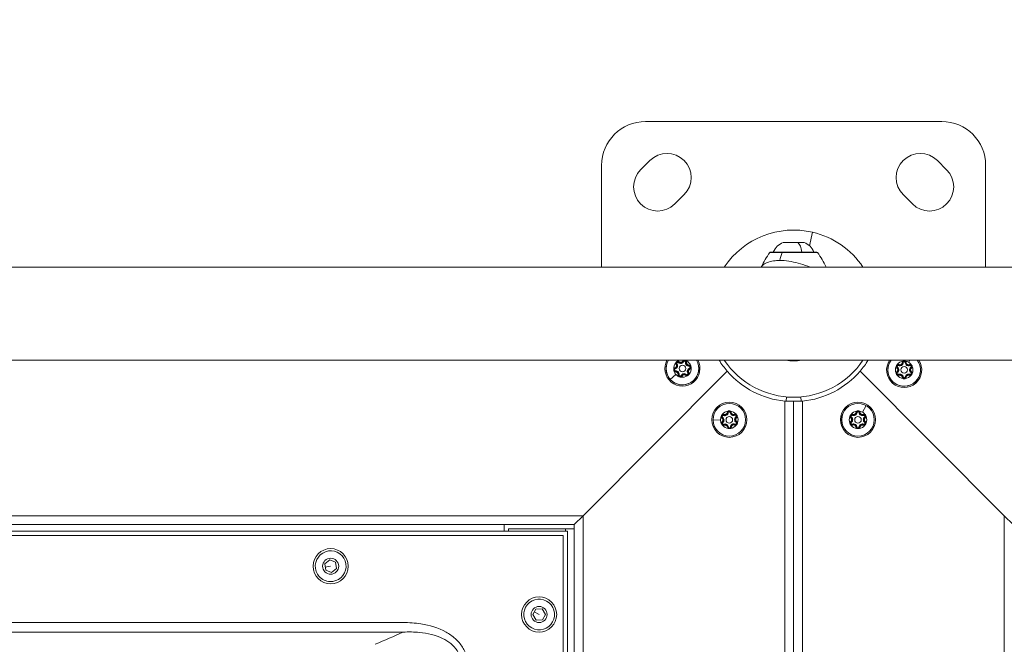
# Model space of a CAD drawing. Units: millimetres. Extents: x 5662 to 14098, y 2984 to 7617.
# Drawn here: x 10432 to 10880, y 5540 to 5825 of the extents above; entities that cross this region are included whole.
import ezdxf

# ---------------------------------------------------------------- set-up
doc = ezdxf.new("R2010")
doc.units = ezdxf.units.MM
doc.styles.get("Standard").update_dxf_attribs({"font": 'Squ721Rm.ttf'})
doc.dimstyles.new('ISO-25', dxfattribs={"dimtxt": 2.5, "dimasz": 2.5, "dimexe": 1.25, "dimexo": 0.625, "dimtad": 1, "dimtxsty": 'Standard', "dimcen": 2.5, "dimadec": 0, "dimazin": 0, "dimtfac": 1, "dimtmove": 0, "dimatfit": 3, "dimfxl": 1, "dimarcsym": 0})
doc.dimstyles.new('OLCU', dxfattribs={"dimtxt": 300, "dimasz": 150, "dimexe": 0.18, "dimexo": 0.0625, "dimgap": 50, "dimtad": 1, "dimdec": 0, "dimlfac": 0.1, "dimrnd": 5, "dimzin": 0, "dimdsep": 46, "dimtxsty": 'Standard', "dimcen": 0.09, "dimse1": 1, "dimse2": 1, "dimadec": 0, "dimazin": 0, "dimtfac": 1, "dimtdec": 0, "dimtofl": 0, "dimtmove": 0, "dimatfit": 3, "dimfxl": 1, "dimtolj": 1, "dimtzin": 0, "dimarcsym": 0})

# ---------------------------------------------------------------- blocks, each defined once
blk = doc.blocks.new('A$C43158857')
at = {"color": 0, "linetype": 'Continuous', "lineweight": 0}
for p, q in [((-1808.74, -1114.69), (-1808.74, -2430.69)), ((-1815.74, -2423.69), (-1815.74, -1121.69)), ((-1812.74, -2426.69), (-1812.74, -1118.69)), ((-1817.74, -1123.69), (-1817.74, -2421.69)), ((-1737.94, -3853.92), (-1737.94, -1760.14)), ((-1695.54, -3853.92), (-1695.54, -1760.14)), ((-1861.74, -1813.52), (-1861.74, -2348.75)), ((-1857.41, -2348.75), (-1857.41, -1813.52)), ((-1834.6, -2316.11), (-1833.53, -2313.43)), ((-1833.53, -2313.43), (-1830.68, -2313.01)), ((-1831.74, -2315.69), (-1832.11, -2313.22)), ((-1830.68, -2313.01), (-1828.89, -2315.27)), ((-1828.89, -2315.27), (-1829.95, -2317.95)), ((-1832.81, -2318.38), (-1834.6, -2316.11)), ((-1829.95, -2317.95), (-1832.81, -2318.38)), ((-1815.74, -2394.69), (-1812.74, -2394.69)), ((-1815.74, -2396.69), (-1814.74, -2396.69)), ((-1814.74, -2396.69), (-1814.74, -2422.69)), ((-1856.27, -2409.31), (-1853.81, -2407.81)), ((-1856.21, -2412.19), (-1856.27, -2409.31)), ((-1853.81, -2407.81), (-1851.28, -2409.19)), ((-1853.74, -2410.69), (-1852.54, -2408.5)), ((-1851.28, -2409.19), (-1851.21, -2412.08)), ((-1853.67, -2413.58), (-1856.21, -2412.19)), ((-1851.21, -2412.08), (-1853.67, -2413.58)), ((-1817.74, -2421.69), (-2707.74, -2421.69)), ((-1814.74, -2422.69), (-1815.74, -2422.69)), ((-1814.74, -2426.69), (-1814.74, -2422.69)), ((-2712.74, -2426.69), (-1812.74, -2426.69)), ((-2709.74, -2423.69), (-1815.74, -2423.69)), ((-1812.74, -2426.69), (-1808.74, -2430.69)), ((-1808.74, -2430.69), (-1812.74, -2426.69)), ((-1808.74, -2430.69), (-2716.74, -2430.69)), ((-1742.99, -2496.44), (-1808.74, -2430.69)), ((-1742.99, -2496.44), (-1808.74, -2430.69)), ((-1695.54, -2439.19), (-1649.24, -2439.19)), ((-1651.25, -2456.96), (-1647.01, -2461.2)), ((-1629.24, -2459.19), (-1629.24, -2594.19)), ((-1746.66, -2470.43), (-1746.67, -2470.43)), ((-1746.66, -2470.43), (-1744.39, -2473)), ((-1745.16, -2475.84), (-1745.05, -2475.62)), ((-1744.94, -2475.4), (-1745.05, -2475.62)), ((-1744.66, -2474.55), (-1744.61, -2474.3)), ((-1744.56, -2474.06), (-1744.61, -2474.3)), ((-1743.32, -2472.96), (-1743.07, -2472.94)), ((-1742.82, -2472.93), (-1743.07, -2472.94)), ((-1741.95, -2472.75), (-1741.71, -2472.67)), ((-1741.47, -2472.58), (-1741.71, -2472.67)), ((-1739.9, -2473.11), (-1739.76, -2473.32)), ((-1739.62, -2473.53), (-1739.76, -2473.32)), ((-1739.03, -2474.19), (-1738.84, -2474.36)), ((-1738.84, -2474.36), (-1738.65, -2474.52)), ((-1738.54, -2476.6), (-1738.43, -2476.37)), ((-1738.32, -2476.15), (-1738.43, -2476.37)), ((-1662.57, -2476.76), (-1666.81, -2472.52)), ((-1744.83, -2477.47), (-1744.64, -2477.63)), ((-1744.45, -2477.8), (-1744.64, -2477.63)), ((-1743.86, -2478.47), (-1743.72, -2478.67)), ((-1743.58, -2478.88), (-1743.72, -2478.67)), ((-1742.01, -2479.41), (-1741.77, -2479.33)), ((-1741.54, -2479.24), (-1741.77, -2479.33)), ((-1740.41, -2479.05), (-1740.66, -2479.07)), ((-1740.16, -2479.03), (-1740.41, -2479.05)), ((-1738.92, -2477.93), (-1738.87, -2477.69)), ((-1738.83, -2477.44), (-1738.87, -2477.69)), ((-1765.24, -2489.94), (-1765.24, -2489.93)), ((-1765.24, -2489.94), (-1765.16, -2493.37)), ((-1767.12, -2494.85), (-1767.35, -2494.95)), ((-1766.36, -2494.38), (-1766.17, -2494.23)), ((-1765.97, -2494.07), (-1766.17, -2494.23)), ((-1764.31, -2494.03), (-1764.11, -2494.18)), ((-1763.91, -2494.32), (-1764.11, -2494.18)), ((-1763.13, -2494.75), (-1762.9, -2494.84)), ((-1762.66, -2494.93), (-1762.9, -2494.84)), ((-1768.38, -2496.51), (-1768.34, -2496.75)), ((-1768.3, -2497), (-1768.34, -2496.75)), ((-1768.33, -2498.39), (-1768.31, -2498.14)), ((-1768.28, -2497.89), (-1768.31, -2498.14)), ((-1767.58, -2495.05), (-1767.35, -2494.95)), ((-1761.85, -2496.85), (-1761.83, -2496.6)), ((-1761.8, -2496.35), (-1761.83, -2496.6)), ((-1761.83, -2497.74), (-1761.79, -2497.98)), ((-1761.79, -2497.98), (-1761.75, -2498.23)), ((-1767.47, -2499.81), (-1767.24, -2499.89)), ((-1767, -2499.98), (-1767.24, -2499.89)), ((-1766.02, -2500.56), (-1766.22, -2500.41)), ((-1765.82, -2500.71), (-1766.02, -2500.56)), ((-1764.16, -2500.67), (-1763.96, -2500.51)), ((-1763.77, -2500.35), (-1763.96, -2500.51)), ((-1763.01, -2499.89), (-1762.78, -2499.79)), ((-1762.55, -2499.69), (-1762.78, -2499.79)), ((-1688.95, -2521.47), (-1688.95, -2515.85)), ((-1688.71, -2537.05), (-1688.71, -2516.33)), ((-1688.95, -2537.53), (-1688.95, -2521.47)), ((-2768.89, -2522.69), (-1756.59, -2522.69)), ((-1756.59, -2522.69), (-1756.59, -2526.69)), ((-1756.59, -2522.69), (-1756.59, -2522.69)), ((-1754.65, -2523.38), (-1756.59, -2523.21)), ((-1754.79, -2530.02), (-1754.79, -2523.36)), ((-1684.34, -2521.94), (-1684.34, -2528.64)), ((-1756.59, -2526.69), (-2768.89, -2526.69)), ((-2768.89, -2526.69), (-1756.59, -2526.69)), ((-1756.59, -2530.69), (-2768.89, -2530.69)), ((-1756.59, -2526.69), (-1756.59, -2530.69)), ((-1756.59, -2530.18), (-1754.65, -2530.01)), ((-1756.59, -2530.69), (-1756.59, -2530.69)), ((-1684.34, -2528.64), (-1684.34, -2531.44)), ((-1679.68, -2535.31), (-1685.82, -2533.88)), ((-1766.28, -2553), (-1766.08, -2552.84)), ((-1765.88, -2552.69), (-1766.08, -2552.84)), ((-1764.22, -2552.7), (-1764.03, -2552.85)), ((-1763.83, -2553), (-1764.03, -2552.85)), ((-1808.74, -2622.69), (-1742.99, -2556.94)), ((-1808.74, -2622.69), (-1742.99, -2556.94)), ((-1768.36, -2556.94), (-1768.33, -2556.7)), ((-1768.35, -2555.06), (-1768.32, -2555.31)), ((-1768.29, -2556.45), (-1768.33, -2556.7)), ((-1768.29, -2555.56), (-1768.32, -2555.31)), ((-1767.52, -2553.63), (-1767.29, -2553.53)), ((-1767.29, -2553.53), (-1767.05, -2553.44)), ((-1763.06, -2553.45), (-1762.83, -2553.55)), ((-1762.6, -2553.64), (-1762.83, -2553.55)), ((-1761.84, -2555.58), (-1761.81, -2555.33)), ((-1761.84, -2556.47), (-1761.81, -2556.72)), ((-1761.77, -2555.08), (-1761.81, -2555.33)), ((-1761.78, -2556.97), (-1761.81, -2556.72)), ((-1767.3, -2558.48), (-1767.53, -2558.39)), ((-1767.07, -2558.58), (-1767.3, -2558.48)), ((-1766.3, -2559.03), (-1766.1, -2559.18)), ((-1765.91, -2559.33), (-1766.1, -2559.18)), ((-1764.25, -2559.34), (-1764.05, -2559.19)), ((-1763.85, -2559.03), (-1764.05, -2559.19)), ((-1763.08, -2558.59), (-1762.84, -2558.5)), ((-1762.61, -2558.4), (-1762.84, -2558.5)), ((-1758.64, -2559.75), (-1761.61, -2558.03)), ((-1758.64, -2559.75), (-1758.64, -2559.76)), ((-1744.83, -2574.68), (-1744.6, -2574.59)), ((-1744.6, -2574.59), (-1744.36, -2574.49)), ((-1743.59, -2574.05), (-1743.39, -2573.9)), ((-1743.19, -2573.75), (-1743.39, -2573.9)), ((-1741.53, -2573.75), (-1741.34, -2573.91)), ((-1741.14, -2574.06), (-1741.34, -2573.91)), ((-1740.37, -2574.51), (-1740.14, -2574.6)), ((-1739.91, -2574.7), (-1740.14, -2574.6)), ((-1745.67, -2578), (-1745.63, -2577.75)), ((-1745.66, -2576.12), (-1745.63, -2576.37)), ((-1745.6, -2576.61), (-1745.63, -2576.37)), ((-1745.6, -2577.51), (-1745.63, -2577.75)), ((-1744.61, -2579.54), (-1744.84, -2579.44)), ((-1744.38, -2579.63), (-1744.61, -2579.54)), ((-1743.61, -2580.08), (-1743.41, -2580.23)), ((-1741.16, -2580.09), (-1741.36, -2580.24)), ((-1740.39, -2579.65), (-1740.15, -2579.55)), ((-1739.92, -2579.46), (-1740.15, -2579.55)), ((-1739.15, -2576.64), (-1739.11, -2576.39)), ((-1739.15, -2577.53), (-1739.12, -2577.78)), ((-1739.09, -2578.02), (-1739.12, -2577.78)), ((-1739.08, -2576.14), (-1739.11, -2576.39)), ((-1737.94, -2579.65), (-1738.92, -2579.08)), ((-1666.81, -2580.87), (-1662.57, -2576.62)), ((-1743.22, -2580.39), (-1743.41, -2580.23)), ((-1741.56, -2580.39), (-1741.36, -2580.24)), ((-1647.01, -2592.18), (-1651.25, -2596.42)), ((-1649.24, -2614.19), (-1695.54, -2614.19)), ((-2716.74, -2622.69), (-1808.74, -2622.69)), ((-1808.74, -2622.69), (-1812.74, -2626.69))]:
    blk.add_line(p, q, dxfattribs=at)
for centre, radius in [((-1831.74, -2315.69), 8), ((-1831.74, -2315.69), 3.65), ((-1853.74, -2410.69), 8), ((-1853.74, -2410.69), 3.65), ((-1741.74, -2476), 1.5), ((-1765.07, -2497.37), 8), ((-1765.07, -2497.37), 7.43), ((-1765.07, -2497.37), 1.5), ((-1765.07, -2556.01), 8), ((-1765.07, -2556.01), 7.44), ((-1765.07, -2556.01), 7.43), ((-1765.07, -2556.01), 1.5), ((-1742.37, -2577.07), 1.5)]:
    blk.add_circle(centre, radius, dxfattribs=at)
for centre, radius, start, end in [((-1831.74, -2315.69), 7, 98.3736, 188.3736), ((-1831.74, -2315.69), 7, 188.3736, 98.3736), ((-1853.74, -2410.69), 7, 151.3509, 61.3509), ((-1853.74, -2410.69), 7, 61.3509, 151.3509), ((-1649.24, -2459.19), 20, 0, 90), ((-1659.03, -2464.74), 11, 45, 225), ((-1654.79, -2468.98), 11, 225, 45), ((-1741.74, -2476), 8, 61.6406, 298.3594), ((-1741.74, -2476), 7.44, 59.2711, 221.505), ((-1741.74, -2476), 7.43, 131.505, 300.7618), ((-1741.74, -2476), 7.43, 59.2382, 131.505), ((-1741.74, -2476), 4, 108.78, 131.505), ((-1742.37, -2472.9), 0.95, 133.7261, 183.8457), ((-1742.37, -2472.9), 0.7, 19.1643, 183.8457), ((-1742.37, -2472.9), 0.45, 19.1643, 183.8457), ((-1741.74, -2476), 4, 48.78, 94.23), ((-1742.37, -2472.9), 0.95, 19.1643, 69.284), ((-1741.74, -2476), 4, 168.78, 214.23), ((-1744.74, -2474.99), 0.95, 193.7261, 243.8457), ((-1744.74, -2474.99), 0.7, 79.1643, 243.8457), ((-1741.74, -2476), 4, 131.505, 154.23), ((-1744.74, -2474.99), 0.95, 79.1643, 129.284), ((-1744.74, -2474.99), 0.45, 79.1643, 243.8457), ((-1745.62, -2476.79), 1.05, 319.1643, 63.8457), ((-1745.62, -2476.79), 1.3, 319.1643, 63.8457), ((-1745.62, -2476.79), 1.55, 319.1643, 63.8457), ((-1744.37, -2473.03), 1.55, 259.1643, 3.8457), ((-1744.37, -2473.03), 1.3, 259.1643, 3.8457), ((-1744.37, -2473.03), 1.05, 259.1643, 3.8457), ((-1740.48, -2472.24), 1.55, 199.1643, 303.8457), ((-1740.48, -2472.24), 1.3, 199.1643, 303.8457), ((-1740.48, -2472.24), 1.05, 199.1643, 303.8457), ((-1739.37, -2473.9), 0.95, 73.7261, 123.8457), ((-1739.37, -2473.9), 0.7, 319.1643, 123.8457), ((-1739.37, -2473.9), 0.45, 319.1643, 123.8457), ((-1737.86, -2475.21), 1.55, 139.1643, 243.8457), ((-1737.86, -2475.21), 1.3, 139.1643, 243.8457), ((-1737.86, -2475.21), 1.05, 139.1643, 243.8457), ((-1738.74, -2477), 0.7, 259.1643, 63.8457), ((-1738.74, -2477), 0.45, 259.1643, 63.8457), ((-1739.37, -2473.9), 0.95, 319.1643, 9.284), ((-1741.74, -2476), 4, 18.1949, 34.23), ((-1738.74, -2477), 0.95, 32.7129, 63.8457), ((-1741.74, -2476), 7.44, 221.505, 300.7289), ((-1744.11, -2478.09), 0.95, 139.1643, 189.284), ((-1744.11, -2478.09), 0.7, 139.1643, 303.8457), ((-1744.11, -2478.09), 0.45, 139.1643, 303.8457), ((-1744.11, -2478.09), 0.95, 253.7261, 303.8457), ((-1741.74, -2476), 4, 228.78, 274.23), ((-1743, -2479.75), 1.55, 19.1643, 123.8457), ((-1743, -2479.75), 1.3, 19.1643, 123.8457), ((-1743, -2479.75), 1.05, 19.1643, 123.8457), ((-1741.11, -2479.1), 0.95, 199.1643, 249.284), ((-1741.11, -2479.1), 0.7, 199.1643, 3.8457), ((-1741.11, -2479.1), 0.45, 199.1643, 3.8457), ((-1739.12, -2478.96), 1.55, 79.1643, 183.8457), ((-1741.74, -2476), 4, 288.78, 334.23), ((-1741.11, -2479.1), 0.95, 313.7261, 3.8457), ((-1739.12, -2478.96), 1.3, 79.1643, 183.8457), ((-1739.12, -2478.96), 1.05, 79.1643, 183.8457), ((-1738.74, -2477), 0.95, 259.1643, 309.284), ((-1765.07, -2497.37), 4, 128.6348, 174.0848), ((-1768.54, -2495.47), 1.55, 279.0192, 23.7005), ((-1766.71, -2494.67), 0.95, 153.5809, 203.7005), ((-1766.71, -2494.67), 0.7, 39.0192, 203.7005), ((-1766.71, -2494.67), 0.45, 39.0192, 203.7005), ((-1765.07, -2497.37), 4, 91.3598, 114.0848), ((-1766.71, -2494.67), 0.95, 39.0192, 89.1388), ((-1765.16, -2493.41), 1.55, 219.0192, 323.7005), ((-1765.16, -2493.41), 1.3, 219.0192, 323.7005), ((-1765.16, -2493.41), 1.05, 219.0192, 323.7005), ((-1765.07, -2497.37), 4, 68.6348, 91.3598), ((-1763.55, -2494.59), 0.95, 93.5809, 143.7005), ((-1763.55, -2494.59), 0.7, 339.0192, 143.7005), ((-1763.55, -2494.59), 0.45, 339.0192, 143.7005), ((-1761.68, -2495.31), 1.55, 159.0192, 263.7005), ((-1761.68, -2495.31), 1.3, 159.0192, 263.7005), ((-1763.55, -2494.59), 0.95, 339.0192, 29.1388), ((-1765.07, -2497.37), 4, 8.6348, 54.0848), ((-1716.74, -2526.69), 40.05, 121.9608, 130.9503), ((-1768.23, -2497.44), 0.95, 99.0192, 149.1388), ((-1768.23, -2497.44), 0.95, 213.5809, 263.7005), ((-1765.07, -2497.37), 4, 188.6348, 234.0848), ((-1768.23, -2497.44), 0.7, 99.0192, 263.7005), ((-1768.23, -2497.44), 0.45, 99.0192, 263.7005), ((-1768.54, -2495.47), 1.05, 279.0192, 23.7005), ((-1768.54, -2495.47), 1.3, 279.0192, 23.7005), ((-1768.45, -2499.43), 1.05, 339.0192, 83.7005), ((-1768.45, -2499.43), 1.3, 339.0192, 83.7005), ((-1768.45, -2499.43), 1.55, 339.0192, 83.7005), ((-1761.59, -2499.27), 1.55, 99.0192, 203.7005), ((-1761.59, -2499.27), 1.3, 99.0192, 203.7005), ((-1761.68, -2495.31), 1.05, 159.0192, 263.7005), ((-1761.59, -2499.27), 1.05, 99.0192, 203.7005), ((-1765.07, -2497.37), 4, 308.6348, 354.0848), ((-1761.9, -2497.29), 0.45, 279.0192, 83.7005), ((-1761.9, -2497.29), 0.7, 279.0192, 83.7005), ((-1761.9, -2497.29), 0.95, 33.5809, 83.7005), ((-1761.9, -2497.29), 0.95, 279.0192, 329.1388), ((-1716.74, -2526.69), 40.05, 130.9503, 174.268), ((-1716.74, -2526.69), 38.05, 123.8597, 236.1403), ((-1716.74, -2526.69), 38.05, 346.9059, 56.1403), ((-1766.58, -2500.15), 0.95, 159.0192, 209.1388), ((-1766.58, -2500.15), 0.7, 159.0192, 323.7005), ((-1766.58, -2500.15), 0.45, 159.0192, 323.7005), ((-1766.58, -2500.15), 0.95, 273.5809, 323.7005), ((-1765.07, -2497.37), 4, 248.6348, 294.0848), ((-1764.97, -2501.33), 1.55, 39.0192, 143.7005), ((-1764.97, -2501.33), 1.3, 39.0192, 143.7005), ((-1764.97, -2501.33), 1.05, 39.0192, 143.7005), ((-1763.42, -2500.07), 0.95, 219.0192, 269.1388), ((-1763.42, -2500.07), 0.7, 219.0192, 23.7005), ((-1763.42, -2500.07), 0.45, 219.0192, 23.7005), ((-1763.42, -2500.07), 0.95, 333.5809, 23.7005), ((-1712.76, -2547.99), 40, 53.4783, 64.5099), ((-1689.31, -2516.33), 0.6, 0, 53.4783), ((-1691.81, -2524.8), 8, 20.9356, 67.1568), ((-1716.74, -2526.69), 21.5, 170.4174, 189.5826), ((-1716.74, -2526.69), 40.05, 185.732, 229.0497), ((-1691.81, -2528.58), 8, 292.8432, 339.0644), ((-1716.74, -2526.69), 38.05, 303.8597, 346.9059), ((-1712.76, -2505.39), 40, 295.4901, 306.5217), ((-1689.31, -2537.05), 0.6, 306.5217, 0), ((-1765.07, -2556.01), 4, 127.075, 172.525), ((-1766.64, -2553.27), 0.95, 152.0211, 202.1407), ((-1766.64, -2553.27), 0.7, 37.4593, 202.1407), ((-1766.64, -2553.27), 0.45, 37.4593, 202.1407), ((-1765.07, -2556.01), 4, 67.075, 112.525), ((-1766.64, -2553.27), 0.95, 37.4593, 87.579), ((-1765.05, -2552.05), 1.55, 217.4593, 322.1407), ((-1765.05, -2552.05), 1.3, 217.4593, 322.1407), ((-1765.05, -2552.05), 1.05, 217.4593, 322.1407), ((-1763.47, -2553.28), 0.95, 92.0211, 142.1407), ((-1763.47, -2553.28), 0.7, 337.4593, 142.1407), ((-1763.47, -2553.28), 0.45, 337.4593, 142.1407), ((-1763.47, -2553.28), 0.95, 337.4593, 27.579), ((-1765.07, -2556.01), 4, 7.075, 52.525), ((-1768.23, -2556), 0.95, 97.4593, 147.579), ((-1768.23, -2556), 0.95, 212.0211, 262.1407), ((-1765.07, -2556.01), 4, 187.075, 232.525), ((-1768.23, -2556), 0.7, 97.4593, 262.1407), ((-1768.23, -2556), 0.45, 97.4593, 262.1407), ((-1768.5, -2557.98), 1.05, 337.4593, 82.1407), ((-1768.49, -2554.02), 1.05, 277.4593, 22.1407), ((-1768.5, -2557.98), 1.3, 337.4593, 82.1407), ((-1768.49, -2554.02), 1.3, 277.4593, 22.1407), ((-1768.49, -2554.02), 1.55, 277.4593, 22.1407), ((-1768.5, -2557.98), 1.55, 337.4593, 82.1407), ((-1761.64, -2558.01), 1.55, 97.4593, 202.1407), ((-1761.63, -2554.05), 1.55, 157.4593, 262.1407), ((-1761.64, -2558.01), 1.3, 97.4593, 202.1407), ((-1761.63, -2554.05), 1.3, 157.4593, 262.1407), ((-1761.64, -2558.01), 1.05, 97.4593, 202.1407), ((-1761.63, -2554.05), 1.05, 157.4593, 262.1407), ((-1761.9, -2556.03), 0.45, 277.4593, 82.1407), ((-1761.9, -2556.03), 0.7, 277.4593, 82.1407), ((-1761.9, -2556.03), 0.95, 277.4593, 327.579), ((-1761.9, -2556.03), 0.95, 32.0211, 82.1407), ((-1765.07, -2556.01), 4, 329.8, 352.525), ((-1716.74, -2526.69), 40.05, 229.0497, 238.0392), ((-1766.66, -2558.75), 0.95, 157.4593, 207.579), ((-1766.66, -2558.75), 0.7, 157.4593, 322.1407), ((-1766.66, -2558.75), 0.45, 157.4593, 322.1407), ((-1766.66, -2558.75), 0.95, 272.0211, 322.1407), ((-1765.07, -2556.01), 4, 247.075, 292.525), ((-1765.08, -2559.98), 1.55, 37.4593, 142.1407), ((-1765.08, -2559.98), 1.3, 37.4593, 142.1407), ((-1765.08, -2559.98), 1.05, 37.4593, 142.1407), ((-1763.49, -2558.76), 0.95, 217.4593, 267.579), ((-1763.49, -2558.76), 0.7, 217.4593, 22.1407), ((-1763.49, -2558.76), 0.45, 217.4593, 22.1407), ((-1765.07, -2556.01), 4, 307.075, 329.8), ((-1763.49, -2558.76), 0.95, 332.0211, 22.1407), ((-1742.37, -2577.07), 8, 56.3476, 303.6524), ((-1742.37, -2577.07), 7.44, 59.8, 306.5929), ((-1742.37, -2577.07), 7.43, 53.366, 306.634), ((-1742.37, -2577.07), 7.44, 53.4071, 59.8), ((-1742.37, -2577.07), 4, 127.075, 172.525), ((-1745.8, -2575.08), 1.05, 277.4593, 22.1407), ((-1745.8, -2575.08), 1.3, 277.4593, 22.1407), ((-1745.8, -2575.08), 1.55, 277.4593, 22.1407), ((-1743.95, -2574.32), 0.95, 152.0211, 202.1407), ((-1743.95, -2574.32), 0.7, 37.4593, 202.1407), ((-1743.95, -2574.32), 0.45, 37.4593, 202.1407), ((-1742.37, -2577.07), 4, 67.075, 112.525), ((-1743.95, -2574.32), 0.95, 37.4593, 87.579), ((-1742.36, -2573.11), 1.55, 217.4593, 322.1407), ((-1742.36, -2573.11), 1.3, 217.4593, 322.1407), ((-1742.36, -2573.11), 1.05, 217.4593, 322.1407), ((-1740.78, -2574.34), 0.95, 92.0211, 142.1407), ((-1740.78, -2574.34), 0.7, 337.4593, 142.1407), ((-1740.78, -2574.34), 0.45, 337.4593, 142.1407), ((-1738.94, -2575.1), 1.55, 157.4593, 262.1407), ((-1738.94, -2575.1), 1.3, 157.4593, 262.1407), ((-1738.94, -2575.1), 1.05, 157.4593, 262.1407), ((-1740.78, -2574.34), 0.95, 337.4593, 27.579), ((-1742.37, -2577.07), 4, 7.075, 52.525), ((-1654.79, -2584.4), 11, 315, 135), ((-1745.54, -2577.06), 0.95, 97.4593, 147.579), ((-1745.54, -2577.06), 0.95, 212.0211, 262.1407), ((-1742.37, -2577.07), 4, 187.075, 232.525), ((-1745.54, -2577.06), 0.7, 97.4593, 262.1407), ((-1745.54, -2577.06), 0.45, 97.4593, 262.1407), ((-1745.81, -2579.04), 1.05, 337.4593, 82.1407), ((-1745.81, -2579.04), 1.3, 337.4593, 82.1407), ((-1745.81, -2579.04), 1.55, 337.4593, 82.1407), ((-1743.97, -2579.8), 0.95, 157.4593, 207.579), ((-1743.97, -2579.8), 0.7, 157.4593, 322.1407), ((-1743.97, -2579.8), 0.45, 157.4593, 322.1407), ((-1742.39, -2581.03), 1.55, 37.4593, 142.1407), ((-1742.39, -2581.03), 1.3, 37.4593, 142.1407), ((-1742.39, -2581.03), 1.05, 37.4593, 142.1407), ((-1740.8, -2579.82), 0.7, 217.4593, 22.1407), ((-1740.8, -2579.82), 0.45, 217.4593, 22.1407), ((-1738.95, -2579.06), 1.55, 97.4593, 202.1407), ((-1738.95, -2579.06), 1.3, 97.4593, 202.1407), ((-1738.95, -2579.06), 1.05, 97.4593, 202.1407), ((-1742.37, -2577.07), 4, 307.075, 329.8), ((-1740.8, -2579.82), 0.95, 332.0211, 22.1407), ((-1739.21, -2577.08), 0.45, 277.4593, 82.1407), ((-1739.21, -2577.08), 0.7, 277.4593, 82.1407), ((-1739.21, -2577.08), 0.95, 277.4593, 327.579), ((-1739.21, -2577.08), 0.95, 32.0211, 82.1407), ((-1742.37, -2577.07), 4, 329.8, 352.525), ((-1743.97, -2579.8), 0.95, 272.0211, 322.1407), ((-1742.37, -2577.07), 4, 247.075, 292.525), ((-1740.8, -2579.82), 0.95, 217.4593, 267.579), ((-1659.03, -2588.64), 11, 135, 315), ((-1649.24, -2594.19), 20, 270, 0)]:
    blk.add_arc(centre, radius, start, end, dxfattribs=at)
at = {"color": 0, "linetype": 'Continuous', "lineweight": 0, "extrusion": (0, 0, -1)}
blk.add_ellipse((-1712.76, -2536.96), major_axis=(40, 0), ratio=0.481846, start_param=-1.040578, end_param=-0.933372, dxfattribs=at)
at = {"color": 0, "linetype": 'Continuous', "lineweight": 0}
for centre, major_axis, ratio, start_param, end_param in [((-1689.31, -2521.7), (0.6, 0), 0.481846, 0, 0.933372), ((-1691.81, -2527.47), (8, 0), 0.409273, -1.172106, -0.365394)]:
    blk.add_ellipse(centre, major_axis=major_axis, ratio=ratio, start_param=start_param, end_param=end_param, dxfattribs=at)
for points in [[(-1861.74, -2348.75), (-1863.6, -2344.51), (-1865.46, -2340.27), (-1867.3, -2336.01)], [(-1695.54, -2520.85), (-1695.54, -2520.95), (-1695.54, -2521.05), (-1695.54, -2521.16)], [(-1695.54, -2521.46), (-1695.54, -2521.36), (-1695.54, -2521.26), (-1695.54, -2521.16)]]:
    blk.add_open_spline(points, degree=3, dxfattribs=at)
for points, knots in [([(-1900.97, -2367.88), (-1898.97, -2369.72), (-1895.76, -2372.28), (-1889.94, -2375.76), (-1886.11, -2377.29), (-1883.04, -2377.99), (-1882.21, -2378.16), (-1880.52, -2378.42), (-1877.51, -2378.61), (-1873.23, -2378.08), (-1868.48, -2375.97), (-1864.56, -2372.58), (-1862.6, -2369.76), (-1859.79, -2364.72), (-1857.88, -2358.22), (-1857.41, -2351.43), (-1857.41, -2348.75)], [-6.596774, -6.596774, -6.596774, -6.596774, -5.783528, -5.376906, -4.56366, -4.56366, -4.435971, -4.308281, -4.052903, -3.542146, -3.031389, -2.520632, -2.009875, -2.009875, -0.80395, 0, 0, 0, 0]), ([(-1861.74, -2348.75), (-1861.63, -2351.23), (-1861.75, -2357.51), (-1863.11, -2363.46), (-1864.64, -2366.65), (-1864.65, -2366.65), (-1864.65, -2366.66)], [0, 0, 0, 0, 0.80395, 2.009875, 2.009875, 2.010327, 2.010327, 2.010327, 2.010327]), ([(-1864.65, -2366.66), (-1865.3, -2368.01), (-1866.85, -2370.54), (-1870.05, -2373.52), (-1874, -2375.27), (-1877.62, -2375.59), (-1880.2, -2375.28), (-1881.65, -2374.98), (-1882.36, -2374.79), (-1882.72, -2374.68)], [2.010343, 2.010343, 2.010343, 2.010343, 2.520632, 3.031389, 3.542146, 4.052903, 4.308281, 4.435971, 4.56338, 4.56338, 4.56338, 4.56338]), ([(-1742.04, -2472.01), (-1742.08, -2472.01), (-1742.13, -2472.01), (-1742.29, -2472.01), (-1742.41, -2472.02), (-1742.55, -2472.05), (-1742.74, -2472.08), (-1742.88, -2472.15), (-1743, -2472.2), (-1743.02, -2472.2), (-1743.03, -2472.21)], [0.3662488, 0.3662488, 0.3662488, 0.3662488, 0.3916086, 0.3916086, 0.4331665, 0.4331665, 0.4331665, 0.4924483, 0.4924483, 0.5001069, 0.5001069, 0.5001069, 0.5001069]), ([(-1745.34, -2474.26), (-1745.36, -2474.3), (-1745.39, -2474.34), (-1745.47, -2474.48), (-1745.52, -2474.59), (-1745.56, -2474.72), (-1745.63, -2474.9), (-1745.64, -2475.06), (-1745.66, -2475.19), (-1745.66, -2475.2), (-1745.66, -2475.22)], [0.3662488, 0.3662488, 0.3662488, 0.3662488, 0.3916086, 0.3916086, 0.4331665, 0.4331665, 0.4331665, 0.4924483, 0.4924483, 0.5001069, 0.5001069, 0.5001069, 0.5001069]), ([(-1738.43, -2473.75), (-1738.46, -2473.71), (-1738.49, -2473.66), (-1738.57, -2473.53), (-1738.63, -2473.43), (-1738.72, -2473.32), (-1738.85, -2473.18), (-1738.98, -2473.09), (-1739.08, -2473.01), (-1739.1, -2473), (-1739.11, -2472.99)], [0.3662488, 0.3662488, 0.3662488, 0.3662488, 0.3916086, 0.3916086, 0.4331665, 0.4331665, 0.4331665, 0.4924483, 0.4924483, 0.5001069, 0.5001069, 0.5001069, 0.5001069]), ([(-1745.05, -2478.25), (-1745.02, -2478.28), (-1745, -2478.33), (-1744.91, -2478.47), (-1744.85, -2478.56), (-1744.76, -2478.67), (-1744.63, -2478.82), (-1744.5, -2478.9), (-1744.4, -2478.99), (-1744.39, -2479), (-1744.38, -2479)], [0.3662488, 0.3662488, 0.3662488, 0.3662488, 0.3916086, 0.3916086, 0.4331665, 0.4331665, 0.4331665, 0.4924483, 0.4924483, 0.5001069, 0.5001069, 0.5001069, 0.5001069]), ([(-1741.45, -2479.98), (-1741.4, -2479.98), (-1741.35, -2479.98), (-1741.19, -2479.98), (-1741.07, -2479.97), (-1740.94, -2479.95), (-1740.74, -2479.91), (-1740.6, -2479.84), (-1740.48, -2479.79), (-1740.47, -2479.79), (-1740.45, -2479.78)], [0.3662488, 0.3662488, 0.3662488, 0.3662488, 0.3916086, 0.3916086, 0.4331665, 0.4331665, 0.4331665, 0.4924483, 0.4924483, 0.5001069, 0.5001069, 0.5001069, 0.5001069]), ([(-1738.14, -2477.73), (-1738.12, -2477.69), (-1738.09, -2477.65), (-1738.02, -2477.52), (-1737.98, -2477.44), (-1737.94, -2477.34)], [0.36624883, 0.36624883, 0.36624883, 0.36624883, 0.39160865, 0.39160865, 0.42612402, 0.42612402, 0.42612402, 0.42612402]), ([(-1766.7, -2493.72), (-1766.74, -2493.73), (-1766.79, -2493.75), (-1766.94, -2493.81), (-1767.04, -2493.85), (-1767.16, -2493.93), (-1767.33, -2494.03), (-1767.44, -2494.14), (-1767.54, -2494.23), (-1767.55, -2494.24), (-1767.56, -2494.24)], [0.3662488, 0.3662488, 0.3662488, 0.3662488, 0.3916086, 0.3916086, 0.4331665, 0.4331665, 0.4331665, 0.4924483, 0.4924483, 0.5001069, 0.5001069, 0.5001069, 0.5001069]), ([(-1762.72, -2494.13), (-1762.75, -2494.1), (-1762.8, -2494.07), (-1762.92, -2493.97), (-1763.01, -2493.9), (-1763.13, -2493.83), (-1763.31, -2493.74), (-1763.46, -2493.7), (-1763.58, -2493.65), (-1763.6, -2493.65), (-1763.61, -2493.64)], [0.3662488, 0.3662488, 0.3662488, 0.3662488, 0.3916086, 0.3916086, 0.4331665, 0.4331665, 0.4331665, 0.4924483, 0.4924483, 0.5001069, 0.5001069, 0.5001069, 0.5001069]), ([(-1769.04, -2496.96), (-1769.05, -2497), (-1769.06, -2497.05), (-1769.08, -2497.21), (-1769.1, -2497.33), (-1769.1, -2497.46), (-1769.09, -2497.66), (-1769.05, -2497.81), (-1769.02, -2497.94), (-1769.02, -2497.96), (-1769.02, -2497.97)], [0.3662488, 0.3662488, 0.3662488, 0.3662488, 0.3916086, 0.3916086, 0.4331665, 0.4331665, 0.4331665, 0.4924483, 0.4924483, 0.5001069, 0.5001069, 0.5001069, 0.5001069]), ([(-1761.09, -2497.78), (-1761.08, -2497.74), (-1761.07, -2497.68), (-1761.05, -2497.53), (-1761.03, -2497.41), (-1761.04, -2497.27), (-1761.04, -2497.08), (-1761.08, -2496.92), (-1761.11, -2496.8), (-1761.11, -2496.78), (-1761.11, -2496.77)], [0.3662488, 0.3662488, 0.3662488, 0.3662488, 0.3916086, 0.3916086, 0.4331665, 0.4331665, 0.4331665, 0.4924483, 0.4924483, 0.5001069, 0.5001069, 0.5001069, 0.5001069]), ([(-1767.41, -2500.61), (-1767.38, -2500.63), (-1767.33, -2500.67), (-1767.21, -2500.77), (-1767.12, -2500.84), (-1767, -2500.91), (-1766.82, -2501), (-1766.67, -2501.04), (-1766.55, -2501.08), (-1766.54, -2501.09), (-1766.52, -2501.09)], [0.3662488, 0.3662488, 0.3662488, 0.3662488, 0.3916086, 0.3916086, 0.4331665, 0.4331665, 0.4331665, 0.4924483, 0.4924483, 0.5001069, 0.5001069, 0.5001069, 0.5001069]), ([(-1763.43, -2501.02), (-1763.39, -2501), (-1763.34, -2500.98), (-1763.19, -2500.93), (-1763.09, -2500.88), (-1762.97, -2500.81), (-1762.8, -2500.71), (-1762.69, -2500.6), (-1762.59, -2500.51), (-1762.58, -2500.5), (-1762.57, -2500.49)], [0.3662488, 0.3662488, 0.3662488, 0.3662488, 0.3916086, 0.3916086, 0.4331665, 0.4331665, 0.4331665, 0.4924483, 0.4924483, 0.5001069, 0.5001069, 0.5001069, 0.5001069]), ([(-1692.53, -2520.33), (-1692.53, -2519.35), (-1692.77, -2515.92), (-1694.07, -2513.04), (-1695.28, -2512.05), (-1695.54, -2511.9)], [-2.529378, -2.529378, -2.529378, -2.529378, -2.176818, -1.236192, -0.968405, -0.968405, -0.968405, -0.968405]), ([(-1695.54, -2534.17), (-1695.05, -2532.79), (-1693.58, -2528.59), (-1692.59, -2523.65), (-1692.53, -2520.66), (-1692.53, -2520.33)], [-4.090088, -4.090088, -4.090088, -4.090088, -3.587757, -2.647131, -2.529542, -2.529542, -2.529542, -2.529542]), ([(-1766.6, -2552.32), (-1766.64, -2552.34), (-1766.69, -2552.35), (-1766.84, -2552.41), (-1766.95, -2552.45), (-1767.07, -2552.52), (-1767.24, -2552.61), (-1767.35, -2552.72), (-1767.45, -2552.81), (-1767.47, -2552.82), (-1767.48, -2552.82)], [0.3662488, 0.3662488, 0.3662488, 0.3662488, 0.3916086, 0.3916086, 0.4331665, 0.4331665, 0.4331665, 0.4924483, 0.4924483, 0.5001069, 0.5001069, 0.5001069, 0.5001069]), ([(-1762.63, -2552.84), (-1762.67, -2552.81), (-1762.71, -2552.78), (-1762.83, -2552.67), (-1762.92, -2552.6), (-1763.04, -2552.53), (-1763.21, -2552.43), (-1763.36, -2552.39), (-1763.48, -2552.34), (-1763.49, -2552.34), (-1763.51, -2552.33)], [0.3662488, 0.3662488, 0.3662488, 0.3662488, 0.3916086, 0.3916086, 0.4331665, 0.4331665, 0.4331665, 0.4924483, 0.4924483, 0.5001069, 0.5001069, 0.5001069, 0.5001069]), ([(-1769.03, -2555.49), (-1769.04, -2555.54), (-1769.05, -2555.59), (-1769.08, -2555.75), (-1769.1, -2555.86), (-1769.1, -2556), (-1769.1, -2556.2), (-1769.06, -2556.35), (-1769.04, -2556.48), (-1769.04, -2556.49), (-1769.03, -2556.51)], [0.3662488, 0.3662488, 0.3662488, 0.3662488, 0.3916086, 0.3916086, 0.4331665, 0.4331665, 0.4331665, 0.4924483, 0.4924483, 0.5001069, 0.5001069, 0.5001069, 0.5001069]), ([(-1761.1, -2556.54), (-1761.09, -2556.49), (-1761.08, -2556.44), (-1761.05, -2556.28), (-1761.03, -2556.17), (-1761.03, -2556.03), (-1761.03, -2555.83), (-1761.07, -2555.68), (-1761.09, -2555.55), (-1761.09, -2555.54), (-1761.1, -2555.52)], [0.3662488, 0.3662488, 0.3662488, 0.3662488, 0.3916086, 0.3916086, 0.4331665, 0.4331665, 0.4331665, 0.4924483, 0.4924483, 0.5001069, 0.5001069, 0.5001069, 0.5001069]), ([(-1767.5, -2559.19), (-1767.46, -2559.22), (-1767.42, -2559.25), (-1767.3, -2559.36), (-1767.21, -2559.43), (-1767.09, -2559.5), (-1766.92, -2559.6), (-1766.77, -2559.64), (-1766.65, -2559.69), (-1766.64, -2559.69), (-1766.62, -2559.7)], [0.3662488, 0.3662488, 0.3662488, 0.3662488, 0.3916086, 0.3916086, 0.4331665, 0.4331665, 0.4331665, 0.4924483, 0.4924483, 0.5001069, 0.5001069, 0.5001069, 0.5001069]), ([(-1763.53, -2559.71), (-1763.49, -2559.69), (-1763.44, -2559.68), (-1763.29, -2559.62), (-1763.18, -2559.58), (-1763.06, -2559.51), (-1762.89, -2559.41), (-1762.78, -2559.31), (-1762.68, -2559.22), (-1762.66, -2559.21), (-1762.65, -2559.21)], [0.3662488, 0.3662488, 0.3662488, 0.3662488, 0.3916086, 0.3916086, 0.4331665, 0.4331665, 0.4331665, 0.4924483, 0.4924483, 0.5001069, 0.5001069, 0.5001069, 0.5001069]), ([(-1743.91, -2573.38), (-1743.95, -2573.39), (-1744, -2573.41), (-1744.15, -2573.46), (-1744.26, -2573.5), (-1744.38, -2573.57), (-1744.55, -2573.67), (-1744.66, -2573.78), (-1744.76, -2573.86), (-1744.77, -2573.87), (-1744.79, -2573.88)], [0.3662488, 0.3662488, 0.3662488, 0.3662488, 0.3916086, 0.3916086, 0.4331665, 0.4331665, 0.4331665, 0.4924483, 0.4924483, 0.5001069, 0.5001069, 0.5001069, 0.5001069]), ([(-1739.94, -2573.9), (-1739.98, -2573.87), (-1740.02, -2573.83), (-1740.14, -2573.73), (-1740.23, -2573.66), (-1740.35, -2573.59), (-1740.52, -2573.49), (-1740.67, -2573.44), (-1740.79, -2573.4), (-1740.8, -2573.39), (-1740.82, -2573.39)], [0.3662488, 0.3662488, 0.3662488, 0.3662488, 0.3916086, 0.3916086, 0.4331665, 0.4331665, 0.4331665, 0.4924483, 0.4924483, 0.5001069, 0.5001069, 0.5001069, 0.5001069]), ([(-1746.34, -2576.55), (-1746.35, -2576.59), (-1746.36, -2576.65), (-1746.39, -2576.8), (-1746.41, -2576.92), (-1746.41, -2577.06), (-1746.41, -2577.25), (-1746.37, -2577.41), (-1746.35, -2577.54), (-1746.35, -2577.55), (-1746.34, -2577.56)], [0.3662488, 0.3662488, 0.3662488, 0.3662488, 0.3916086, 0.3916086, 0.4331665, 0.4331665, 0.4331665, 0.4924483, 0.4924483, 0.5001069, 0.5001069, 0.5001069, 0.5001069]), ([(-1738.41, -2577.59), (-1738.4, -2577.55), (-1738.39, -2577.49), (-1738.36, -2577.34), (-1738.34, -2577.22), (-1738.34, -2577.08), (-1738.34, -2576.89), (-1738.38, -2576.73), (-1738.4, -2576.61), (-1738.4, -2576.59), (-1738.4, -2576.58)], [0.3662488, 0.3662488, 0.3662488, 0.3662488, 0.3916086, 0.3916086, 0.4331665, 0.4331665, 0.4331665, 0.4924483, 0.4924483, 0.5001069, 0.5001069, 0.5001069, 0.5001069]), ([(-1744.81, -2580.24), (-1744.77, -2580.27), (-1744.73, -2580.31), (-1744.61, -2580.41), (-1744.52, -2580.48), (-1744.4, -2580.55), (-1744.23, -2580.65), (-1744.08, -2580.7), (-1743.96, -2580.74), (-1743.95, -2580.75), (-1743.93, -2580.75)], [0.3662488, 0.3662488, 0.3662488, 0.3662488, 0.3916086, 0.3916086, 0.4331665, 0.4331665, 0.4331665, 0.4924483, 0.4924483, 0.5001069, 0.5001069, 0.5001069, 0.5001069]), ([(-1740.84, -2580.77), (-1740.8, -2580.75), (-1740.75, -2580.73), (-1740.6, -2580.68), (-1740.49, -2580.64), (-1740.37, -2580.57), (-1740.2, -2580.47), (-1740.09, -2580.36), (-1739.99, -2580.28), (-1739.97, -2580.27), (-1739.96, -2580.26)], [0.3662488, 0.3662488, 0.3662488, 0.3662488, 0.3916086, 0.3916086, 0.4331665, 0.4331665, 0.4331665, 0.4924483, 0.4924483, 0.5001069, 0.5001069, 0.5001069, 0.5001069])]:
    blk.add_open_spline(points, degree=3, knots=knots, dxfattribs=at)
blk = doc.blocks.new('*D5')
at = {"color": 0, "lineweight": -2, "transparency": 16777216}
for p, q in [((7522.35, 6411.03), (7522.35, 6442.28)), ((7572.35, 6441.03), (12482.35, 6441.03)), ((12532.35, 6411.03), (12532.35, 6442.28))]:
    blk.add_line(p, q, dxfattribs=at)
at = {"color": 0, "transparency": 16777216}
for points in [[(7572.35, 6449.36), (7572.35, 6432.7), (7522.35, 6441.03)], [(12482.35, 6449.36), (12482.35, 6432.7), (12532.35, 6441.03)]]:
    blk.add_solid(points, dxfattribs=at)
at = {"layer": 'Defpoints', "color": 0, "transparency": 16777216}
for p in [(12532.35, 6441.03), (7522.35, 5144.83), (12532.35, 5144.83)]:
    blk.add_point(p, dxfattribs=at)
at = {"color": 0, "transparency": 16777216, "insert": (10027.35, 6502), "char_height": 80, "attachment_point": 5}
blk.add_mtext('500', dxfattribs=at)
blk = doc.blocks.new('*D7')
at = {"color": 0, "lineweight": -2, "transparency": 16777216}
blk.add_line((6082.66, 7390.46), (13977.69, 7390.46), dxfattribs=at)
at = {"color": 0, "transparency": 16777216}
for points in [[(6082.66, 7410.46), (6082.66, 7370.46), (5962.66, 7390.46)], [(13977.69, 7410.46), (13977.69, 7370.46), (14097.69, 7390.46)]]:
    blk.add_solid(points, dxfattribs=at)
at = {"layer": 'Defpoints', "color": 0, "transparency": 16777216}
for p in [(14097.69, 7390.46), (5962.66, 5144.83), (14097.69, 5144.83)]:
    blk.add_point(p, dxfattribs=at)
at = {"color": 0, "transparency": 16777216, "insert": (10011.06, 7512.4), "char_height": 160, "attachment_point": 5}
blk.add_mtext('\\A1;815', dxfattribs=at)

msp = doc.modelspace()

# ---------------------------------------------------------------- block references
at = {"rotation": 90}
msp.add_blockref('A$C43158857', (8257.658, 7407.571), dxfattribs=at)

# ---------------------------------------------------------------- dimensions: what is measured, and where the dimension line sits
for base, p1, p2, text, dimstyle, override, picture, middle in [((14097.691, 7390.464), (5962.656, 5144.83), (14097.691, 5144.83), '815', 'OLCU', {"dimtxt": 160, "dimasz": 120, "dimgap": 40}, '*D7', (10011.058, 7390.464)), ((12532.35, 6441.029), (7522.35, 5144.83), (12532.35, 5144.83), '500', 'ISO-25', {"dimtxt": 80, "dimasz": 50, "dimgap": 20, "dimtad": 3, "dimfxl": 30, "dimfxlon": 1}, '*D5', (10027.35, 6441.029))]:
    dim = msp.add_linear_dim(base=base, p1=p1, p2=p2, angle=180, text=text, dimstyle=dimstyle, override=override)
    dim.commit()
    dim.dimension.update_dxf_attribs({"geometry": picture, "text_midpoint": middle, "dimtype": 128})

doc.saveas('drawing.dxf')
